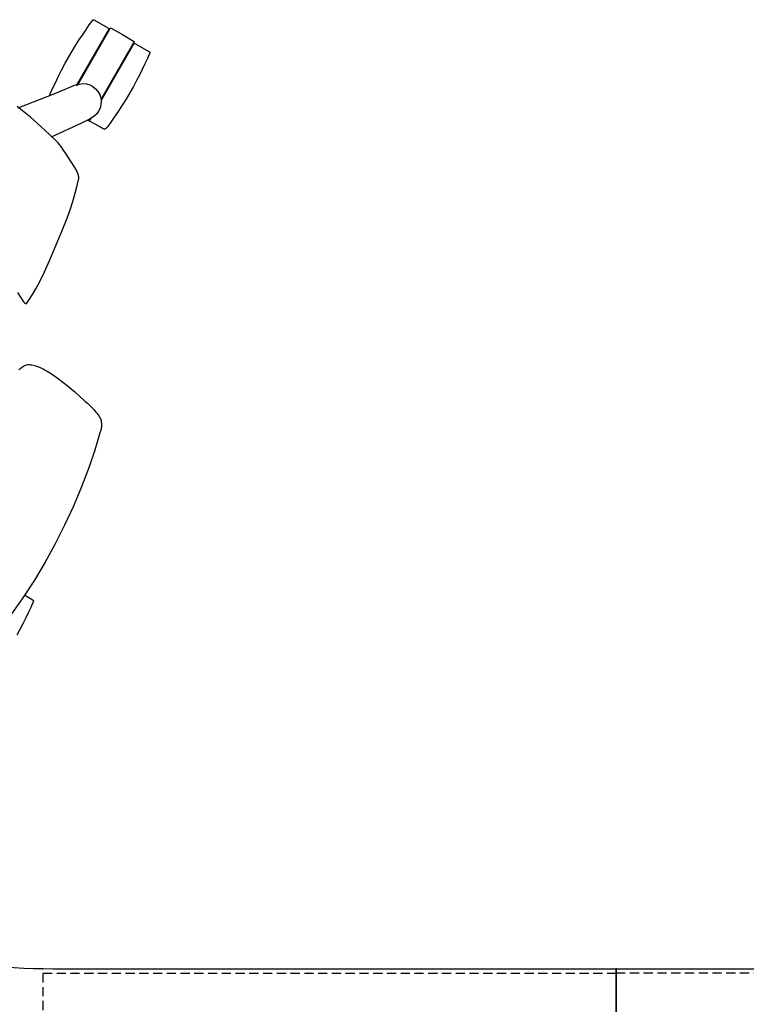
# Model space of a CAD drawing. Units: inches. Extents: x -79 to 457, y -68 to 74.
# Drawn here: x 25 to 45, y 26 to 53 of the extents above; entities that cross this region are included whole.
import ezdxf
from ezdxf.enums import TextEntityAlignment as Align

# ---------------------------------------------------------------- set-up
doc = ezdxf.new("R2010")
doc.units = ezdxf.units.IN
doc.header["$MEASUREMENT"] = 0
doc.linetypes.add('HIDDEN', pattern=[0.375, 0.25, -0.125])
doc.layers.get('0').update_dxf_attribs({"true_color": 0x000000})
for name, color, linetype in [('A-FURN-ATTRIBUTE', 7, 'Continuous'), ('A-FURN-ATTRIBUTE-T', 7, 'Continuous'), ('AFUPD-P', 6, 'HIDDEN'), ('AFUPD-P-T', 7, 'Continuous'), ('AFUPD-P-T1', 6, 'Continuous'), ('AFUPD-P-TN', 6, 'Continuous'), ('AFUWK-P', 1, 'Continuous'), ('AFUWK-P-TN', 1, 'Continuous')]:
    doc.layers.add(name, color=color, linetype=linetype)

# ---------------------------------------------------------------- blocks, each defined once
blk = doc.blocks.new('P_6-CU-47-639-47-639')
at = {"layer": 'AFUWK-P'}
for p, q in [((1.5, -23.5), (1.5, -1.5)), ((16.852, -23.5), (1.5, -23.5)), ((53.906, -53.757), (46.23, -40.462)), ((72.959, -42.757), (53.906, -53.757))]:
    blk.add_line(p, q, dxfattribs=at)
blk.add_arc((16.852, -39.5), 16, 60, 90, dxfattribs=at)
for p in [(1.5, -23.5), (53.906, -53.757)]:
    blk.add_point(p, dxfattribs=at)
at = {"layer": 'AFUWK-P-TN', "flags": 1}
for tag in ['CAPPN', 'CAPMG', 'CAPMC', 'CAPQT', 'CAPDH', 'CAPGC']:
    blk.add_attdef(tag, (0, 0), '', height=0.001, dxfattribs=at)
at = {"layer": 'AFUWK-P-TN'}
blk.add_attdef('CAPTG', text='', height=2.5, dxfattribs=at).set_placement((25.32, -6.5), align=Align.BOTTOM_CENTER)
blk = doc.blocks.new('P_1507')
at = {"layer": 'A-FURN-ATTRIBUTE', "color": 2}
blk.add_lwpolyline([(6.749, 10.192), (6.743, 10.211), (6.738, 10.226), (6.737, 10.231), (6.736, 10.234), (6.736, 10.236), (6.732, 10.281), (6.723, 10.39), (6.711, 10.549), (6.698, 10.741), (6.686, 10.951), (6.677, 11.163), (6.674, 11.362), (6.676, 11.543), (6.681, 11.719), (6.69, 11.891), (6.701, 12.06), (6.713, 12.227), (6.727, 12.393), (6.741, 12.557), (6.742, 12.558), (6.742, 12.559), (6.742, 12.561), (6.742, 12.562), (6.743, 12.563), (6.743, 12.564), (6.744, 12.565), (6.744, 12.566), (6.745, 12.567), (6.746, 12.568), (6.746, 12.569), (6.747, 12.57), (6.748, 12.57), (6.749, 12.571), (6.75, 12.572), (6.75, 12.573), (6.751, 12.573), (6.752, 12.574), (6.753, 12.574), (6.755, 12.575), (6.756, 12.575), (6.757, 12.576), (6.758, 12.576), (6.759, 12.576), (6.76, 12.577), (6.761, 12.577), (6.763, 12.577), (6.764, 12.577), (7.223, 12.577), (7.224, 12.577), (7.226, 12.577), (7.227, 12.577), (7.228, 12.576), (7.229, 12.576), (7.23, 12.576), (7.231, 12.575), (7.232, 12.575), (7.233, 12.574), (7.234, 12.574), (7.235, 12.573), (7.236, 12.572), (7.237, 12.572), (7.238, 12.571), (7.239, 12.57), (7.239, 12.569), (7.24, 12.568), (7.241, 12.567), (7.241, 12.566), (7.242, 12.565), (7.242, 12.564), (7.243, 12.563), (7.243, 12.562), (7.243, 12.561), (7.244, 12.56), (7.244, 12.559), (7.244, 12.557), (7.244, 12.556), (7.244, 10.8), (7.244, 10.8), (7.244, 10.8), (7.244, 10.8), (7.244, 10.8), (7.244, 10.8), (7.244, 10.8), (7.244, 10.8), (7.244, 10.8), (7.244, 10.8), (7.244, 10.799), (7.244, 10.799), (7.244, 10.799), (7.244, 10.799), (7.244, 10.799), (7.244, 10.799), (7.244, 10.799), (7.244, 10.799), (7.244, 10.799), (7.244, 10.799), (7.244, 10.799), (7.244, 10.799), (7.244, 10.799), (7.244, 10.799), (7.244, 10.799), (7.244, 10.799), (7.244, 10.799), (7.244, 10.799), (7.244, 10.799), (7.244, 10.799), (7.244, 10.799), (7.244, 10.799), (7.244, 10.799), (7.244, 10.799), (7.244, 10.799), (7.244, 10.799), (7.244, 10.799), (7.244, 10.799), (7.244, 10.799), (7.244, 10.799), (7.244, 10.799), (7.244, 10.799), (7.244, 10.799), (7.244, 10.799), (7.244, 10.799), (7.244, 10.799), (7.244, 10.799), (7.244, 10.799), (7.244, 10.799), (7.244, 10.798), (7.244, 10.798), (7.244, 10.798), (7.244, 10.798), (7.244, 10.798), (7.244, 10.798), (7.244, 10.798), (7.244, 10.798), (7.244, 10.798), (7.244, 10.798), (7.244, 10.798), (7.244, 10.798), (7.244, 10.798), (7.244, 10.798), (7.244, 10.798), (7.244, 10.798), (7.244, 10.798), (7.244, 10.798), (7.244, 10.798), (7.244, 10.798), (7.244, 10.798), (7.244, 10.798), (7.244, 10.798), (7.244, 10.798), (7.244, 10.798), (7.244, 10.798), (7.244, 10.798), (7.244, 10.798), (7.244, 10.798), (7.244, 10.798), (7.244, 10.798), (7.244, 10.798), (7.245, 10.798), (7.245, 10.798), (7.245, 10.798), (7.245, 10.798), (7.245, 10.798), (7.245, 10.798), (7.245, 10.798), (7.245, 10.798), (7.245, 10.798), (7.245, 10.798), (7.245, 10.798), (7.245, 10.798), (7.245, 10.798), (7.245, 10.798), (7.245, 10.798), (7.245, 10.798), (7.245, 10.798), (7.245, 10.798), (7.245, 10.798), (7.245, 10.798), (7.245, 10.798), (7.245, 10.798), (7.245, 10.798), (7.245, 10.798), (7.245, 10.798), (7.245, 10.798), (7.245, 10.798), (7.245, 10.798), (7.245, 10.798), (7.245, 10.798), (7.245, 10.798), (7.245, 10.798), (7.245, 10.798), (7.245, 10.798), (7.245, 10.798), (7.245, 10.798), (7.245, 10.798), (7.245, 10.798), (7.245, 10.798), (7.245, 10.798), (7.245, 10.798), (7.245, 10.798), (7.245, 10.798), (7.245, 10.798), (7.245, 10.798), (7.245, 10.798), (7.245, 10.798), (7.245, 10.798), (7.245, 10.798), (7.245, 10.798), (7.245, 10.798), (7.245, 10.798), (7.245, 10.798), (7.245, 10.798), (7.245, 10.798), (7.245, 10.798), (7.245, 10.798), (7.245, 10.798), (7.245, 10.798), (7.245, 10.798), (7.245, 10.798), (7.245, 10.798), (7.245, 10.798), (7.245, 10.798), (7.245, 10.798), (7.245, 10.798), (7.245, 10.798), (7.245, 10.798), (7.245, 10.798), (7.245, 10.798), (7.245, 10.798), (7.245, 10.798), (7.245, 10.798), (7.245, 10.798), (7.245, 10.798), (7.245, 10.798), (7.245, 10.798), (7.245, 10.798), (7.245, 10.798), (7.245, 10.798), (7.245, 10.798), (7.245, 10.798), (7.245, 10.798), (7.245, 10.798), (7.245, 10.798), (7.245, 10.798), (7.245, 10.798), (7.245, 10.798), (7.245, 10.798), (7.245, 10.798), (7.245, 10.798), (7.245, 10.798), (7.245, 10.798), (7.245, 10.798), (7.245, 10.798), (7.245, 10.798), (7.246, 10.798), (7.246, 10.798), (7.246, 10.798), (7.246, 10.798), (7.246, 10.798), (7.246, 10.798), (7.246, 10.798), (7.246, 10.798), (7.246, 10.798), (7.246, 10.798), (7.246, 10.798), (7.246, 10.798), (7.246, 10.798), (7.246, 10.798), (7.246, 10.798), (7.246, 10.798), (7.246, 10.798), (7.246, 10.798), (7.246, 10.798), (7.246, 10.798), (7.246, 10.798), (7.246, 10.798), (7.246, 10.798), (7.246, 10.798), (7.246, 10.798), (7.246, 10.798), (7.246, 10.798), (7.246, 10.798), (7.246, 10.798), (7.246, 10.798), (7.246, 10.798), (7.246, 10.798), (7.246, 10.798), (7.246, 10.798), (7.246, 10.798), (7.246, 10.798), (7.246, 10.798), (7.246, 10.798), (7.246, 10.798), (7.246, 10.798), (7.246, 10.798), (7.246, 10.798), (7.246, 10.798), (7.246, 10.798), (7.246, 10.798), (7.246, 10.798), (7.246, 10.798), (7.246, 10.798), (7.246, 10.798), (7.246, 10.798), (7.246, 10.798), (7.246, 10.798), (7.246, 10.798), (7.246, 10.798), (7.246, 10.798), (7.246, 10.798), (7.246, 10.798), (7.246, 10.798), (7.246, 10.798), (7.246, 10.798), (7.246, 10.798), (7.246, 10.798), (7.246, 10.798), (7.246, 10.798), (7.246, 10.798), (7.246, 10.798), (7.246, 10.798), (7.246, 10.798), (7.246, 10.798), (7.246, 10.798), (7.246, 10.798), (7.246, 10.798), (7.246, 10.798), (7.246, 10.798), (7.246, 10.798), (7.246, 10.798), (7.246, 10.798), (7.246, 10.798), (7.246, 10.798), (7.246, 10.798), (7.246, 10.798), (7.246, 10.798), (7.246, 10.798), (7.246, 10.798), (7.246, 10.798), (7.246, 10.798), (7.246, 10.798), (7.246, 10.798), (7.246, 10.798), (7.246, 10.798), (7.246, 10.798), (7.247, 10.798), (7.247, 10.798), (7.247, 10.798), (7.247, 10.798), (7.247, 10.798), (7.247, 10.798), (7.247, 10.798), (7.247, 10.798), (7.247, 10.798), (7.247, 10.798), (7.247, 10.798), (7.247, 10.798), (7.247, 10.798), (7.247, 10.798), (7.247, 10.798), (7.247, 10.798), (7.247, 10.798), (7.247, 10.798), (7.247, 10.798), (7.247, 10.798), (7.247, 10.798), (7.247, 10.798), (7.247, 10.798), (7.247, 10.798), (7.247, 10.798), (7.247, 10.798), (7.247, 10.798), (7.247, 10.798), (7.247, 10.798), (7.247, 10.798), (7.247, 10.798), (7.247, 10.798), (7.247, 10.798), (7.247, 10.798), (7.247, 10.798), (7.247, 10.798), (7.247, 10.798), (7.247, 10.798), (7.247, 10.798), (7.247, 10.798), (7.247, 10.798), (7.247, 10.798), (7.247, 10.798), (7.247, 10.798), (7.247, 10.798), (7.247, 10.798), (7.247, 10.798), (7.247, 10.798), (7.247, 10.798), (7.247, 10.798), (7.247, 10.798), (7.247, 10.798), (7.247, 10.798), (7.247, 10.798), (7.247, 10.798), (7.248, 10.798), (7.248, 10.798), (7.249, 10.798), (7.249, 10.799), (7.25, 10.799), (7.251, 10.8), (7.252, 10.801), (7.253, 10.802), (7.255, 10.804), (7.257, 10.806), (7.259, 10.809), (7.261, 10.811), (7.263, 10.814), (7.264, 10.815), (7.265, 10.817), (7.265, 10.818), (7.266, 10.819), (7.266, 10.82), (7.266, 10.821), (7.266, 10.821), (7.266, 10.822), (7.267, 10.823), (7.267, 10.823), (7.267, 10.824), (7.267, 12.596), (7.267, 12.598), (7.267, 12.599), (7.267, 12.6), (7.267, 12.601), (7.267, 12.602), (7.268, 12.603), (7.268, 12.604), (7.269, 12.606), (7.269, 12.606), (7.269, 12.607), (7.27, 12.607), (7.27, 12.608), (7.271, 12.608), (7.271, 12.609), (7.272, 12.61), (7.272, 12.611), (7.273, 12.611), (7.274, 12.612), (7.274, 12.613), (7.275, 12.613), (7.276, 12.614), (7.277, 12.615), (7.278, 12.615), (7.279, 12.616), (7.28, 12.616), (7.282, 12.616), (7.283, 12.617), (7.284, 12.617), (7.285, 12.617), (7.286, 12.617), (7.287, 12.617), (7.64, 12.617), (7.992, 12.617), (7.993, 12.617), (7.995, 12.617), (7.996, 12.617), (7.997, 12.617), (7.998, 12.616), (7.999, 12.616), (8, 12.616), (8.001, 12.615), (8.002, 12.615), (8.003, 12.614), (8.004, 12.613), (8.005, 12.613), (8.006, 12.612), (8.007, 12.611), (8.008, 12.61), (8.008, 12.609), (8.009, 12.608), (8.01, 12.608), (8.01, 12.607), (8.011, 12.606), (8.011, 12.604), (8.012, 12.603), (8.012, 12.602), (8.012, 12.601), (8.013, 12.6), (8.013, 12.599), (8.013, 12.598), (8.013, 12.596), (8.013, 10.824), (8.013, 10.823), (8.013, 10.823), (8.013, 10.822), (8.013, 10.821), (8.013, 10.821), (8.013, 10.82), (8.014, 10.819), (8.014, 10.818), (8.015, 10.817), (8.016, 10.815), (8.017, 10.814), (8.018, 10.811), (8.02, 10.809), (8.022, 10.806), (8.024, 10.804), (8.026, 10.802), (8.027, 10.801), (8.028, 10.8), (8.029, 10.799), (8.03, 10.799), (8.031, 10.798), (8.031, 10.798), (8.032, 10.798), (8.032, 10.798), (8.032, 10.798), (8.032, 10.798), (8.032, 10.798), (8.033, 10.798), (8.033, 10.798), (8.033, 10.798), (8.033, 10.798), (8.033, 10.798), (8.034, 10.798), (8.034, 10.798), (8.034, 10.798), (8.034, 10.798), (8.034, 10.798), (8.034, 10.798), (8.034, 10.798), (8.034, 10.798), (8.034, 10.798), (8.034, 10.798), (8.034, 10.798), (8.034, 10.798), (8.034, 10.798), (8.034, 10.798), (8.034, 10.798), (8.034, 10.798), (8.034, 10.798), (8.034, 10.798), (8.034, 10.798), (8.034, 10.798), (8.034, 10.798), (8.034, 10.798), (8.034, 10.798), (8.034, 10.798), (8.034, 10.798), (8.034, 10.798), (8.034, 10.798), (8.034, 10.798), (8.034, 10.798), (8.034, 10.798), (8.034, 10.798), (8.034, 10.798), (8.034, 10.798), (8.034, 10.798), (8.034, 10.798), (8.034, 10.798), (8.034, 10.798), (8.034, 10.798), (8.034, 10.798), (8.034, 10.798), (8.034, 10.798), (8.034, 10.798), (8.034, 10.798), (8.034, 10.798), (8.034, 10.798), (8.034, 10.798), (8.034, 10.798), (8.034, 10.798), (8.034, 10.798), (8.034, 10.798), (8.034, 10.798), (8.034, 10.798), (8.034, 10.798), (8.035, 10.798), (8.035, 10.798), (8.035, 10.798), (8.035, 10.798), (8.035, 10.798), (8.035, 10.798), (8.035, 10.798), (8.035, 10.798), (8.035, 10.798), (8.035, 10.798), (8.035, 10.798), (8.035, 10.798), (8.035, 10.798), (8.035, 10.798), (8.035, 10.798), (8.035, 10.798), (8.035, 10.798), (8.035, 10.798), (8.035, 10.798), (8.035, 10.798), (8.035, 10.798), (8.035, 10.798), (8.035, 10.798), (8.035, 10.798), (8.035, 10.798), (8.035, 10.798), (8.035, 10.798), (8.035, 10.798), (8.035, 10.798), (8.035, 10.798), (8.035, 10.798), (8.035, 10.798), (8.035, 10.798), (8.035, 10.798), (8.035, 10.798), (8.035, 10.798), (8.035, 10.798), (8.035, 10.798), (8.035, 10.798), (8.035, 10.798), (8.035, 10.798), (8.035, 10.798), (8.035, 10.798), (8.035, 10.798), (8.035, 10.798), (8.035, 10.798), (8.035, 10.798), (8.035, 10.798), (8.035, 10.798), (8.035, 10.798), (8.035, 10.798), (8.035, 10.798), (8.035, 10.798), (8.035, 10.798), (8.035, 10.798), (8.035, 10.798), (8.035, 10.798), (8.035, 10.798), (8.035, 10.798), (8.035, 10.798), (8.035, 10.798), (8.035, 10.798), (8.035, 10.798), (8.035, 10.798), (8.035, 10.798), (8.035, 10.798), (8.035, 10.798), (8.035, 10.798), (8.035, 10.798), (8.035, 10.798), (8.035, 10.798), (8.035, 10.798), (8.035, 10.798), (8.035, 10.798), (8.035, 10.799), (8.035, 10.799), (8.035, 10.799), (8.035, 10.799), (8.035, 10.799), (8.035, 10.799), (8.035, 10.799), (8.035, 10.799), (8.035, 10.799), (8.035, 10.799), (8.035, 10.799), (8.035, 10.799), (8.035, 10.799), (8.035, 10.799), (8.036, 10.799), (8.036, 10.799), (8.036, 10.799), (8.036, 10.8), (8.036, 10.8), (8.036, 10.8), (8.036, 10.8), (8.036, 10.8), (8.036, 10.8), (8.036, 10.8), (8.036, 10.8), (8.036, 10.8), (8.036, 10.8), (8.036, 10.8), (8.036, 12.556), (8.036, 12.557), (8.036, 12.559), (8.036, 12.56), (8.036, 12.561), (8.036, 12.562), (8.037, 12.563), (8.037, 12.564), (8.038, 12.565), (8.038, 12.566), (8.038, 12.566), (8.039, 12.567), (8.039, 12.567), (8.04, 12.568), (8.04, 12.569), (8.041, 12.57), (8.042, 12.571), (8.043, 12.572), (8.043, 12.572), (8.044, 12.573), (8.044, 12.573), (8.045, 12.574), (8.046, 12.574), (8.047, 12.575), (8.048, 12.575), (8.049, 12.576), (8.051, 12.576), (8.052, 12.576), (8.053, 12.577), (8.054, 12.577), (8.055, 12.577), (8.056, 12.577), (8.516, 12.577), (8.517, 12.577), (8.518, 12.577), (8.519, 12.577), (8.521, 12.576), (8.522, 12.576), (8.523, 12.576), (8.524, 12.575), (8.525, 12.575), (8.526, 12.574), (8.527, 12.574), (8.528, 12.573), (8.529, 12.573), (8.53, 12.572), (8.531, 12.571), (8.532, 12.57), (8.533, 12.57), (8.533, 12.569), (8.534, 12.568), (8.535, 12.567), (8.535, 12.566), (8.536, 12.565), (8.536, 12.564), (8.537, 12.563), (8.537, 12.562), (8.538, 12.561), (8.538, 12.559), (8.538, 12.558), (8.538, 12.557), (8.553, 12.393), (8.566, 12.227), (8.579, 12.06), (8.59, 11.891), (8.598, 11.719), (8.604, 11.543), (8.606, 11.362), (8.602, 11.163), (8.594, 10.951), (8.582, 10.741), (8.568, 10.549), (8.556, 10.39), (8.547, 10.281), (8.544, 10.236), (8.543, 10.234), (8.543, 10.231), (8.542, 10.226), (8.537, 10.211), (8.531, 10.192), (8.524, 10.173), (8.517, 10.156), (8.514, 10.149), (8.511, 10.142), (8.509, 10.139), (8.508, 10.138), (8.508, 10.137), (8.508, 10.137), (8.507, 10.136), (8.507, 10.136), (8.507, 10.136), (8.507, 10.136), (8.506, 10.136), (8.506, 10.136), (8.506, 10.135), (8.506, 10.135), (8.506, 10.135), (8.506, 10.135), (8.505, 10.135), (8.505, 10.135), (8.504, 10.135), (8.504, 10.134), (8.504, 10.134), (8.503, 10.134), (8.502, 10.134), (8.502, 10.134), (8.501, 10.134), (8.496, 10.133), (8.486, 10.131), (8.475, 10.13), (8.447, 10.129), (8.414, 10.127), (8.381, 10.127), (8.35, 10.126), (8.325, 10.126), (8.063, 10.123), (8.061, 10.123), (8.06, 10.123), (8.058, 10.124), (8.057, 10.124), (8.056, 10.124), (8.054, 10.124), (8.053, 10.125), (8.052, 10.125), (8.05, 10.126), (8.049, 10.126), (8.048, 10.127), (8.047, 10.128), (8.046, 10.128), (8.045, 10.129), (8.044, 10.13), (8.043, 10.131), (8.042, 10.132), (8.041, 10.133), (8.04, 10.134), (8.04, 10.135), (8.039, 10.136), (8.039, 10.137), (8.038, 10.138), (8.038, 10.139), (8.038, 10.139), (8.038, 10.14), (8.038, 10.14), (8.037, 10.141), (8.037, 10.141), (8.037, 10.143), (8.037, 10.144), (8.037, 10.15), (8.038, 10.156), (8.038, 10.169), (8.039, 10.175), (8.039, 10.182), (8.038, 10.185), (8.038, 10.188), (8.038, 10.191), (8.037, 10.194), (8.037, 10.194), (8.037, 10.194), (8.037, 10.195), (8.037, 10.195), (8.037, 10.195), (8.037, 10.195), (8.037, 10.195), (8.037, 10.195), (8.037, 10.195), (8.037, 10.195), (8.037, 10.195), (8.037, 10.195), (8.037, 10.195), (8.037, 10.195), (8.037, 10.195), (8.037, 10.195), (8.037, 10.195), (8.037, 10.195), (8.037, 10.195), (8.037, 10.195), (8.037, 10.195), (8.037, 10.195), (8.037, 10.195), (8.037, 10.195), (8.037, 10.195), (8.037, 10.195), (8.037, 10.195), (8.037, 10.195), (8.037, 10.195), (8.037, 10.195), (8.037, 10.195), (8.037, 10.195), (8.037, 10.195), (8.037, 10.195), (8.037, 10.195), (8.037, 10.195), (8.037, 10.195), (8.037, 10.195), (8.037, 10.195), (8.037, 10.195), (8.037, 10.195), (8.037, 10.195), (8.037, 10.195), (8.037, 10.195), (8.037, 10.195), (8.037, 10.195), (8.037, 10.195), (8.037, 10.195), (8.037, 10.195), (8.037, 10.195), (8.037, 10.195), (8.037, 10.195), (8.037, 10.195), (8.037, 10.195), (8.037, 10.195), (8.037, 10.195), (8.037, 10.195), (8.037, 10.195), (8.037, 10.195), (8.037, 10.195), (8.037, 10.195), (8.037, 10.195), (8.037, 10.195), (8.037, 10.195), (8.037, 10.195), (8.037, 10.195), (8.037, 10.195), (8.037, 10.195), (8.037, 10.195), (8.037, 10.195), (8.037, 10.195), (8.037, 10.195), (8.037, 10.195), (8.037, 10.195), (8.037, 10.195), (8.037, 10.195), (8.037, 10.195), (8.037, 10.195), (8.037, 10.195), (8.037, 10.195), (8.037, 10.195), (8.037, 10.195), (8.037, 10.195), (8.037, 10.195), (8.037, 10.195), (8.037, 10.195), (8.037, 10.195), (8.037, 10.195), (8.037, 10.195), (8.037, 10.195), (8.037, 10.195), (8.037, 10.195), (8.037, 10.195), (8.037, 10.195), (8.037, 10.195), (8.037, 10.195), (8.037, 10.195), (8.037, 10.195), (8.037, 10.195), (8.037, 10.195), (8.037, 10.195), (8.037, 10.195), (8.037, 10.195), (8.037, 10.195), (8.037, 10.195), (8.037, 10.195), (8.037, 10.195), (8.037, 10.195), (8.037, 10.195), (8.037, 10.195), (8.037, 10.195), (8.037, 10.195), (8.037, 10.195), (8.037, 10.195), (8.037, 10.195), (8.037, 10.195), (8.037, 10.195), (8.037, 10.195), (8.037, 10.195), (8.037, 10.195), (8.037, 10.195), (8.037, 10.195), (8.037, 10.195), (8.037, 10.195), (8.037, 10.195), (8.037, 10.195), (8.037, 10.195), (8.037, 10.195), (8.037, 10.195), (8.037, 10.195), (8.036, 10.195), (8.036, 10.195), (8.036, 10.195), (8.036, 10.195), (8.036, 10.195), (8.036, 10.195), (8.036, 10.195), (8.036, 10.195), (8.036, 10.195), (8.036, 10.195), (8.036, 10.195), (8.036, 10.195), (8.036, 10.195), (8.036, 10.195), (8.036, 10.195), (8.036, 10.195), (8.036, 10.195), (8.036, 10.195), (8.036, 10.195), (8.036, 10.195), (8.036, 10.195), (8.036, 10.195), (8.036, 10.195), (8.036, 10.195), (8.036, 10.195), (8.036, 10.195), (8.036, 10.195), (8.036, 10.195), (8.036, 10.195), (8.036, 10.195), (8.036, 10.195), (8.036, 10.195), (8.036, 10.195), (8.036, 10.195), (8.036, 10.195), (8.036, 10.195), (8.036, 10.195), (8.036, 10.195), (8.036, 10.195), (8.036, 10.195), (8.036, 10.195), (8.036, 10.195), (8.036, 10.195), (8.036, 10.195), (8.036, 10.195), (8.036, 10.195), (8.036, 10.195), (8.036, 10.195), (8.036, 10.195), (8.036, 10.195), (8.036, 10.195), (8.036, 10.195), (8.036, 10.195), (8.036, 10.195), (8.036, 10.195), (8.036, 10.195), (8.036, 10.195), (8.036, 10.195), (8.036, 10.195), (8.036, 10.195), (8.036, 10.195), (8.036, 10.195), (8.036, 10.195), (8.036, 10.195), (8.036, 10.195), (8.036, 10.195), (8.036, 10.195), (8.036, 10.195), (8.036, 10.195), (8.036, 10.195), (8.036, 10.195), (8.036, 10.195), (8.036, 10.195), (8.036, 10.195), (8.036, 10.195), (8.036, 10.195), (8.036, 10.195), (8.036, 10.195), (8.036, 10.195), (8.036, 10.195), (8.036, 10.195), (8.036, 10.195), (8.036, 10.195), (8.036, 10.195), (8.036, 10.195), (8.036, 10.195), (8.036, 10.195), (8.036, 10.195), (8.036, 10.195), (8.036, 10.195), (8.036, 10.195), (8.036, 10.195), (8.036, 10.195), (8.036, 10.195), (8.036, 10.195), (8.036, 10.195), (8.036, 10.195), (8.036, 10.195), (8.036, 10.195), (8.036, 10.195), (8.036, 10.195), (8.036, 10.195), (8.036, 10.195), (8.036, 10.195), (8.036, 10.195), (8.036, 10.195), (8.036, 10.195), (8.036, 10.195), (8.036, 10.195), (8.036, 10.195), (8.036, 10.195), (8.036, 10.195), (8.036, 10.195), (8.036, 10.195), (8.036, 10.195), (8.036, 10.195), (8.036, 10.195), (8.036, 10.195), (8.036, 10.195), (8.036, 10.195), (8.036, 10.195), (8.036, 10.195), (8.036, 10.195), (8.036, 10.195), (8.036, 10.195), (8.036, 10.195), (8.036, 10.195), (8.036, 10.195), (8.036, 10.195), (8.036, 10.195), (8.036, 10.195), (8.036, 10.195), (8.036, 10.195), (8.036, 10.195), (8.036, 10.195), (8.036, 10.195), (8.036, 10.195), (8.036, 10.195), (8.036, 10.195), (8.036, 10.195), (8.036, 10.195), (8.036, 10.195), (8.036, 10.195), (8.036, 10.195), (8.036, 10.195), (8.036, 10.195), (8.036, 10.195), (8.036, 10.195), (8.036, 10.195), (8.036, 10.195), (8.036, 10.195), (8.036, 10.195), (8.036, 10.195), (8.036, 10.195), (8.036, 10.195), (8.036, 10.195), (8.036, 10.195), (8.036, 10.195), (8.036, 10.195), (8.036, 10.195), (8.036, 10.195), (8.036, 10.195), (8.036, 10.195), (8.036, 10.195), (8.036, 10.195), (8.036, 10.195), (8.036, 10.195), (8.036, 10.195), (8.036, 10.195), (8.036, 10.195), (8.036, 10.195), (8.036, 10.195), (8.036, 10.195), (8.036, 10.195), (8.036, 10.195), (8.036, 10.195), (8.036, 10.195), (8.036, 10.195), (8.036, 10.195), (8.036, 10.195), (8.036, 10.195), (8.036, 10.195), (8.036, 10.195), (8.036, 10.195), (8.036, 10.195), (8.036, 10.195), (8.036, 10.195), (8.036, 10.195), (8.036, 10.195), (8.036, 10.195), (8.036, 10.195), (8.036, 10.195), (8.036, 10.195), (8.036, 10.195), (8.036, 10.195), (8.036, 10.195), (8.036, 10.195), (8.036, 10.195), (8.036, 10.195), (8.036, 10.195), (8.036, 10.195), (8.036, 10.195), (8.036, 10.195), (8.036, 10.195), (8.036, 10.195), (8.036, 10.195), (8.036, 10.195), (8.036, 10.195), (8.036, 10.195), (8.036, 10.195), (8.036, 10.195), (8.035, 10.195), (8.035, 10.195), (8.035, 10.195), (8.035, 10.195), (8.035, 10.195), (8.035, 10.195), (8.035, 10.195), (8.035, 10.195), (8.035, 10.195), (8.035, 10.195), (8.035, 10.195), (8.035, 10.195), (8.035, 10.195), (8.035, 10.195), (8.035, 10.195), (8.035, 10.195), (8.035, 10.195), (8.035, 10.195), (8.035, 10.195), (8.035, 10.195), (8.035, 10.195), (8.035, 10.195), (8.035, 10.195), (8.035, 10.195), (8.035, 10.195), (8.035, 10.195), (8.035, 10.195), (8.035, 10.195), (8.035, 10.195), (8.035, 10.195), (8.035, 10.195), (8.035, 10.195), (8.035, 10.195), (8.035, 10.195), (8.035, 10.195), (8.035, 10.194), (8.035, 10.194), (8.034, 10.194), (8.034, 10.193), (8.033, 10.193), (8.028, 10.186), (8.021, 10.176), (8.019, 10.173), (8.018, 10.172), (8.017, 10.171), (8.017, 10.17), (8.016, 10.168), (8.016, 10.167), (8.015, 10.166), (8.015, 10.165), (8.015, 10.163), (8.014, 10.161), (8.014, 10.159), (8.014, 10.157), (8.014, 10.153), (8.014, 10.149), (8.015, 10.14), (8.015, 10.136), (8.015, 10.132), (8.015, 10.131), (8.015, 10.13), (8.015, 10.129), (8.015, 10.127), (8.014, 10.126), (8.014, 10.125), (8.013, 10.124), (8.013, 10.123), (8.012, 10.122), (8.012, 10.121), (8.011, 10.12), (8.011, 10.119), (8.01, 10.118), (8.009, 10.117), (8.008, 10.117), (8.007, 10.116), (8.006, 10.115), (8.005, 10.115), (8.005, 10.114), (8.003, 10.113), (8.002, 10.113), (8.001, 10.113), (8, 10.112), (7.999, 10.112), (7.999, 10.112), (7.998, 10.112), (7.997, 10.112), (7.996, 10.111), (7.994, 10.111), (7.994, 10.111), (7.993, 10.111), (7.993, 10.111), (7.992, 10.112), (7.991, 10.112), (7.99, 10.112), (7.985, 10.113), (7.983, 10.113), (7.983, 10.113), (7.982, 10.113), (7.982, 10.113), (7.981, 10.113), (7.981, 10.113), (7.98, 10.113), (7.98, 10.113), (7.98, 10.113), (7.98, 10.113), (7.98, 10.113), (7.979, 10.113), (7.979, 10.113), (7.979, 10.113), (7.979, 10.113), (7.979, 10.113), (7.979, 10.113), (7.979, 10.113), (7.979, 10.113), (7.979, 10.113), (7.979, 10.113), (7.979, 10.113), (7.979, 10.113), (7.979, 10.113), (7.979, 10.113), (7.979, 10.113), (7.979, 10.113), (7.979, 10.113), (7.979, 10.113), (7.979, 10.113), (7.979, 10.113), (7.979, 10.113), (7.979, 10.113), (7.979, 10.113), (7.979, 10.113), (7.979, 10.113), (7.979, 10.113), (7.979, 10.113), (7.979, 10.113), (7.978, 10.113), (7.978, 10.113), (7.978, 10.113), (7.978, 10.112), (7.978, 10.112), (7.977, 10.112), (7.977, 10.112), (7.977, 10.112), (7.977, 10.112), (7.977, 10.112), (7.977, 10.112), (7.977, 10.112), (7.977, 10.112), (7.977, 10.112), (7.977, 10.112), (7.977, 10.112), (7.977, 10.112), (7.977, 10.112), (7.977, 10.112), (7.977, 10.111)], dxfattribs=at)
at = {"layer": 'A-FURN-ATTRIBUTE', "color": 2, "extrusion": (0, 0, -1)}
for points in [[(-6.171, 9.47), (-6.843, 10.31), (-7.03, 10.554), (-7.143, 10.7), (-7.218, 10.79), (-7.292, 10.862), (-7.37, 10.918), (-7.458, 10.959), (-7.552, 10.982), (-7.648, 10.987), (-7.743, 10.973), (-7.833, 10.942), (-7.915, 10.894), (-7.986, 10.831), (-8.043, 10.755), (-8.085, 10.669), (-8.11, 10.576), (-8.117, 10.48), (-8.106, 10.384), (-8.077, 10.292), (-8.031, 10.199), (-7.969, 10.1), (-7.864, 9.948), (-7.358, 9.242)], [(-13.313, -2.997), (-13.307, -2.821), (-13.299, -2.648), (-13.288, -2.479), (-13.276, -2.312), (-13.262, -2.147), (-13.247, -1.982), (-13.247, -1.981), (-13.247, -1.98), (-13.247, -1.979), (-13.246, -1.978), (-13.246, -1.977), (-13.246, -1.976), (-13.245, -1.975), (-13.244, -1.974), (-13.244, -1.973), (-13.243, -1.972), (-13.242, -1.971), (-13.242, -1.97), (-13.241, -1.969), (-13.24, -1.968), (-13.239, -1.968), (-13.238, -1.967), (-13.237, -1.966), (-13.236, -1.966), (-13.235, -1.965), (-13.234, -1.965), (-13.233, -1.964), (-13.232, -1.964), (-13.231, -1.963), (-13.23, -1.963), (-13.228, -1.963), (-13.227, -1.963), (-13.226, -1.963), (-13.225, -1.963), (-12.945, -1.962)]]:
    blk.add_lwpolyline(points, dxfattribs=at)
at = {"layer": 'A-FURN-ATTRIBUTE', "color": 2}
for points in [[(8.669, 5.101, 0), (8.937, 4.963, 0), (8.942, 4.96, 0), (8.948, 4.958, 0), (8.953, 4.956, 0), (8.959, 4.954, 0), (8.964, 4.952, 0), (8.969, 4.951, 0), (8.974, 4.95, 0), (8.979, 4.95, 0), (8.984, 4.95, 0), (8.988, 4.95, 0), (8.992, 4.95, 0), (8.997, 4.95, 0), (9, 4.951, 0), (9.004, 4.951, 0), (9.008, 4.952, 0), (9.011, 4.953, 0), (9.014, 4.955, 0), (9.017, 4.956, 0), (9.02, 4.957, 0), (9.022, 4.959, 0), (9.023, 4.959, 0), (9.024, 4.96, 0), (9.025, 4.961, 0), (9.026, 4.961, 0), (9.027, 4.962, 0), (9.028, 4.963, 0), (9.029, 4.964, 0), (9.029, 4.965, 0), (9.03, 4.965, 0), (9.03, 4.966, 0), (9.031, 4.967, 0), (9.031, 4.967, 0), (9.031, 4.967, 0), (9.031, 4.968, 0), (9.031, 4.968, 0), (9.032, 4.968, 0), (9.032, 4.969, 0), (9.032, 4.969, 0), (9.032, 4.97, 0), (9.032, 4.97, 0), (9.032, 4.97, 0), (9.043, 5.102, 0), (9.05, 5.252, 0), (9.051, 5.434, 0), (9.042, 5.662, 0), (9.022, 5.948, 0), (8.988, 6.306, 0), (8.936, 6.748, 0), (8.88, 7.173, 0), (8.826, 7.526, 0), (8.773, 7.819, 0), (8.723, 8.061, 0), (8.673, 8.264, 0), (8.624, 8.437, 0), (8.576, 8.591, 0), (8.572, 8.602, 0), (8.568, 8.613, 0), (8.563, 8.623, 0), (8.557, 8.634, 0), (8.551, 8.644, 0), (8.545, 8.654, 0), (8.538, 8.664, 0), (8.531, 8.673, 0), (8.523, 8.682, 0), (8.514, 8.692, 0), (8.497, 8.709, 0), (8.478, 8.726, 0), (8.458, 8.742, 0), (8.436, 8.758, 0), (8.414, 8.773, 0), (8.367, 8.802, 0), (8.318, 8.828, 0), (7.886, 9.052, 0), (7.838, 9.077, 0), (7.791, 9.101, 0), (7.742, 9.124, 0), (7.693, 9.145, 0), (7.644, 9.165, 0), (7.593, 9.183, 0), (7.541, 9.198, 0), (7.27, 9.267, 0), (6.962, 9.338, 0), (6.589, 9.411, 0), (6.128, 9.488, 0)], [(9.75, 3.29, 0), (9.759, 3.324, 0), (9.769, 3.354, 0), (9.78, 3.384, 0), (9.792, 3.413, 0), (9.806, 3.441, 0), (9.823, 3.468, 0), (9.842, 3.492, 0), (9.864, 3.514, 0), (9.892, 3.535, 0), (9.923, 3.553, 0), (9.955, 3.569, 0), (9.989, 3.582, 0), (10.024, 3.593, 0), (10.059, 3.603, 0), (10.094, 3.611, 0), (10.136, 3.62, 0), (10.179, 3.627, 0), (10.222, 3.632, 0), (10.265, 3.636, 0), (10.309, 3.638, 0), (10.352, 3.64, 0), (10.396, 3.641, 0), (10.441, 3.642, 0), (10.487, 3.641, 0), (10.532, 3.64, 0), (10.578, 3.637, 0), (10.623, 3.634, 0), (10.669, 3.631, 0), (10.714, 3.627, 0), (11.042, 3.584, 0), (11.373, 3.527, 0), (11.71, 3.456, 0), (11.76, 3.444, 0), (11.81, 3.432, 0), (11.86, 3.421, 0), (11.91, 3.409, 0), (11.959, 3.396, 0), (12.009, 3.381, 0), (12.058, 3.366, 0), (12.099, 3.352, 0), (12.141, 3.338, 0), (12.182, 3.324, 0), (12.222, 3.308, 0), (12.262, 3.29, 0), (12.3, 3.269, 0), (12.337, 3.246, 0), (12.36, 3.228, 0), (12.382, 3.208, 0), (12.402, 3.185, 0), (12.42, 3.162, 0), (12.437, 3.136, 0), (12.453, 3.111, 0), (12.467, 3.084, 0), (12.479, 3.059, 0), (12.488, 3.034, 0), (12.495, 3.007, 0), (12.502, 2.98, 0), (12.508, 2.953, 0), (12.514, 2.926, 0), (12.521, 2.899, 0), (12.57, 2.711, 0), (12.633, 2.425, 0), (12.727, 1.949, 0), (12.823, 1.378, 0), (12.892, 0.807, 0), (12.939, 0.237, 0), (12.972, -0.332, 0), (12.985, -0.901, 0), (12.975, -1.47, 0), (12.943, -2.038, 0), (12.888, -2.607, 0)]]:
    blk.add_polyline3d(points, dxfattribs=at)
at = {"layer": 'A-FURN-ATTRIBUTE-T'}
blk.add_attdef('CAPTG', (-6.029, 1.762), '', height=2, dxfattribs=at)
at = {"layer": 'A-FURN-ATTRIBUTE-T', "flags": 1}
for tag in ['CAPPN', 'CAPMG', 'CAPMC', 'CAPQT', 'CAPDH', 'CAPGC']:
    blk.add_attdef(tag, (0, 0), '', height=0.001, dxfattribs=at)
blk = doc.blocks.new('6-NW1619MPD1')
at = {"layer": 'AFUPD-P'}
blk.add_line((15.625, 19.5), (0, 19.5), dxfattribs=at)
at = {"layer": 'AFUPD-P', "linetype": 'HIDDEN'}
for p, q in [((0, 19.5), (0, 0.125)), ((15.625, 0.125), (15.625, 19.5)), ((0, 0.125), (15.625, 0.125))]:
    blk.add_line(p, q, dxfattribs=at)
at = {"layer": 'AFUPD-P'}
for p in [(0, 19.5), (15.625, 19.5), (0, 0), (15.625, 0)]:
    blk.add_point(p, dxfattribs=at)
at = {"layer": 'AFUPD-P-T1'}
blk.add_text('BBF', height=2.5, dxfattribs=at).set_placement((7.8125, 1.71875), align=Align.BOTTOM_CENTER)
blk = doc.blocks.new('P_6-NW1619MPD1_____XI_____XO')
blk.add_blockref('6-NW1619MPD1', (0, 0))
at = {"layer": 'AFUPD-P-T', "flags": 1}
for tag in ['CAPPN', 'CAPMG', 'CAPMC', 'CAPQT', 'CAPDH']:
    blk.add_attdef(tag, (0, 0), '', height=0.001, dxfattribs=at)
at = {"layer": 'AFUPD-P-TN'}
blk.add_attdef('CAPTG', text='', height=2.5, dxfattribs=at).set_placement((7.812, 10.533), align=Align.BOTTOM_CENTER)

msp = doc.modelspace()

# ---------------------------------------------------------------- block references
for name, p, rotation in [('P_6-CU-47-639-47-639', (115.208, 46.955), 239.9998833987833), ('P_1507', (15.332, 45.483), 330.0842660034484), ('P_6-CU-47-639-47-639', (43.201, 3.65), 179.9999999998918), ('P_6-NW1619MPD1_____XI_____XO', (41.704, 27.149), 180), ('P_6-NW1619MPD1_____XI_____XO', (57.326, 27.15), 180)]:
    msp.add_blockref(name, p, dxfattribs=dict(rotation=rotation))

doc.saveas('drawing.dxf')
